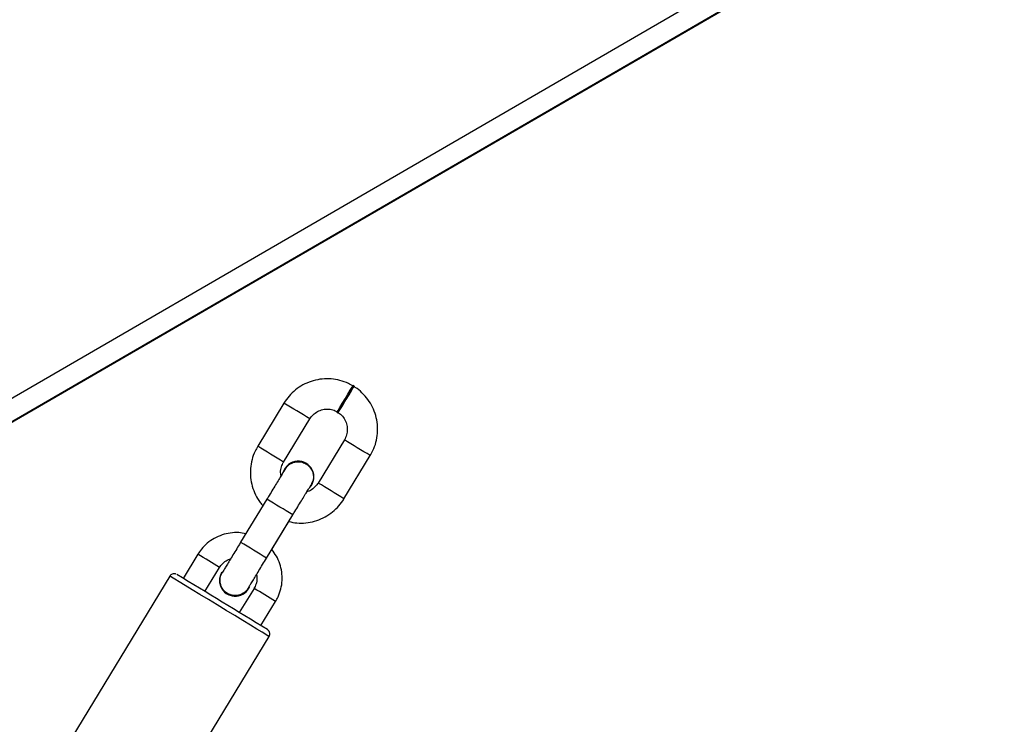
# Model space of a CAD drawing. Units: millimetres. Extents: x 1086 to 2470, y 1343 to 2791.
# Drawn here: x 2076 to 2096, y 1674 to 1688 of the extents above; entities that cross this region are included whole.
import ezdxf

# ---------------------------------------------------------------- set-up
doc = ezdxf.new("R2010")
doc.units = ezdxf.units.MM
doc.header["$LTSCALE"] = 100

# ---------------------------------------------------------------- blocks, each defined once
blk = doc.blocks.new('1640')
at = {"color": 8, "linetype": 'Continuous', "lineweight": 25}
for p, q in [((2118.185, 1704.754), (2066.912, 1675.045)), ((2118.394, 1704.412), (2067.471, 1674.906))]:
    blk.add_line(p, q, dxfattribs=at)
at = {"color": 7, "linetype": 'Continuous', "lineweight": 25}
for p, q in [((2118.405, 1704.401), (2075.718, 1679.668)), ((2083.092, 1680.737), (2083.074, 1680.747)), ((2081.704, 1680.399), (2081.184, 1679.545)), ((2082.752, 1680.218), (2082.769, 1680.207)), ((2081.696, 1679.233), (2082.216, 1680.087)), ((2082.9, 1679.671), (2082.38, 1678.817)), ((2082.892, 1678.505), (2083.412, 1679.359)), ((2081.691, 1679.034), (2081.712, 1679.084)), ((2081.718, 1679.095), (2081.717, 1679.095)), ((2081.366, 1678.498), (2080.846, 1677.644)), ((2081.359, 1677.332), (2081.879, 1678.186)), ((2081.463, 1677.503), (2081.799, 1678.055)), ((2080.001, 1677.409), (2079.71, 1676.931)), ((2080.137, 1676.671), (2080.428, 1677.149)), ((2079.444, 1676.975), (2075.336, 1670.227)), ((2080.47, 1677.045), (2080.47, 1677.045)), ((2081.111, 1676.733), (2080.82, 1676.255)), ((2081.007, 1676.735), (2081.007, 1676.735)), ((2081.247, 1675.995), (2081.538, 1676.473)), ((2077.301, 1669.031), (2081.409, 1675.779))]:
    blk.add_line(p, q, dxfattribs=at)
at = {"color": 7, "linetype": 'Continuous', "lineweight": 25, "flags": 128}
for points in [[(2082.93, 1680.472), (2082.986, 1680.563), (2083.034, 1680.643), (2083.07, 1680.702), (2083.089, 1680.733), (2083.089, 1680.733), (2083.07, 1680.701), (2083.034, 1680.642), (2082.985, 1680.562), (2082.93, 1680.472), (2082.875, 1680.381), (2082.827, 1680.302), (2082.791, 1680.243), (2082.772, 1680.211), (2082.772, 1680.211), (2082.791, 1680.243), (2082.827, 1680.302), (2082.875, 1680.382), (2082.93, 1680.472)], [(2082.913, 1680.483), (2082.969, 1680.573), (2083.017, 1680.653), (2083.053, 1680.712), (2083.072, 1680.743), (2083.074, 1680.747)], [(2082.752, 1680.218), (2082.755, 1680.222), (2082.774, 1680.253), (2082.81, 1680.312), (2082.858, 1680.392), (2082.913, 1680.483)], [(2082.254, 1678.785), (2082.251, 1678.779), (2082.218, 1678.734)]]:
    blk.add_lwpolyline(points, dxfattribs=at)
at = {"color": 8, "linetype": 'Continuous', "lineweight": 25, "flags": 128}
blk.add_lwpolyline([(2081.409, 1675.779), (2081.393, 1675.789), (2081.346, 1675.818), (2081.27, 1675.864), (2081.166, 1675.927), (2081.039, 1676.005), (2080.892, 1676.095), (2080.73, 1676.193), (2080.559, 1676.298), (2080.383, 1676.405), (2080.208, 1676.511), (2080.041, 1676.613), (2079.885, 1676.707), (2079.748, 1676.791), (2079.632, 1676.861), (2079.541, 1676.916), (2079.479, 1676.954), (2079.448, 1676.973), (2079.444, 1676.975)], dxfattribs=at)
at = {"color": 8, "linetype": 'Continuous', "lineweight": 25}
for centre, radius, start, end in [((2021.456, 1580.835), 116.373, 58.5258, 58.82121), ((2020.826, 1577.116), 119.878, 58.52817, 58.81495), ((2018.63, 1576.192), 120.809, 58.53123, 58.81579), ((2019.042, 1574.177), 122.316, 58.53298, 58.81403), ((2010.051, 1560.76), 137.652, 58.54669, 58.79643), ((2021.944, 1580.29), 113.786, 58.52244, 58.82457), ((2028.908, 1592.979), 98.685, 58.52961, 58.81991), ((2018.64, 1573.607), 120.572, 58.55596, 58.79356)]:
    blk.add_arc(centre, radius, start, end, dxfattribs=at)
at = {"color": 7, "linetype": 'Continuous', "lineweight": 25}
for centre, radius, start, end in [((2081.986, 1678.94), 0.31, 318.3374, 162.2834), ((1838.934, 1279.606), 464.585, 58.54401, 58.803), ((2080.738, 1676.89), 0.31, 148.6748, 337.8462), ((2080.738, 1676.89), 0.31, 149.9997, 330.0012)]:
    blk.add_arc(centre, radius, start, end, dxfattribs=at)
for points, knots in [([(2083.077, 1680.734), (2083.045, 1680.752), (2082.961, 1680.799), (2082.813, 1680.851), (2082.638, 1680.882), (2082.459, 1680.88), (2082.283, 1680.846), (2082.116, 1680.783), (2081.963, 1680.69), (2081.832, 1680.574), (2081.749, 1680.472), (2081.712, 1680.412), (2081.704, 1680.399)], [0, 0, 0, 0, 0.070808, 0.184041, 0.297373, 0.410698, 0.524025, 0.637348, 0.75068, 0.864005, 0.97145, 1, 1, 1, 1]), ([(2082.818, 1680.288), (2082.831, 1680.31), (2082.858, 1680.354), (2082.91, 1680.439), (2082.963, 1680.526), (2083.013, 1680.608), (2083.054, 1680.675), (2083.078, 1680.715), (2083.089, 1680.733), (2083.086, 1680.728), (2083.086, 1680.728)], [0, 0, 0, 0, 0.1421451, 0.2842499, 0.4263716, 0.5684957, 0.7106055, 0.8526829, 0.9947728, 1, 1, 1, 1]), ([(2083.412, 1679.359), (2083.43, 1679.392), (2083.478, 1679.476), (2083.53, 1679.623), (2083.56, 1679.799), (2083.558, 1679.978), (2083.525, 1680.153), (2083.461, 1680.32), (2083.369, 1680.473), (2083.253, 1680.605), (2083.151, 1680.687), (2083.091, 1680.725), (2083.078, 1680.733)], [0, 0, 0, 0, 0.070806, 0.184041, 0.297377, 0.410702, 0.524039, 0.637361, 0.750687, 0.864017, 0.971454, 1, 1, 1, 1]), ([(2082.216, 1680.087), (2082.224, 1680.1), (2082.253, 1680.143), (2082.319, 1680.206), (2082.419, 1680.26), (2082.53, 1680.284), (2082.642, 1680.276), (2082.72, 1680.248), (2082.758, 1680.226), (2082.766, 1680.221)], [0, 0, 0, 0, 0.070923, 0.249922, 0.429411, 0.608922, 0.788414, 0.958727, 1, 1, 1, 1]), ([(2082.766, 1680.221), (2082.778, 1680.213), (2082.822, 1680.184), (2082.885, 1680.118), (2082.939, 1680.018), (2082.962, 1679.907), (2082.954, 1679.795), (2082.926, 1679.717), (2082.904, 1679.679), (2082.9, 1679.671)], [0, 0, 0, 0, 0.070921, 0.249927, 0.429411, 0.608918, 0.788425, 0.958759, 1, 1, 1, 1]), ([(2082.776, 1680.219), (2082.776, 1680.219), (2082.776, 1680.219), (2082.793, 1680.246), (2082.811, 1680.276), (2082.818, 1680.288)], [0, 0, 0, 0, 0.286344, 0.7253, 1, 1, 1, 1]), ([(2081.184, 1679.545), (2081.166, 1679.513), (2081.118, 1679.429), (2081.066, 1679.281), (2081.036, 1679.105), (2081.038, 1678.927), (2081.071, 1678.751), (2081.135, 1678.585), (2081.209, 1678.456), (2081.268, 1678.391), (2081.288, 1678.37)], [0, 0, 0, 0, 0.0879037, 0.228472, 0.3691506, 0.5098527, 0.6505316, 0.7912117, 0.9319125, 1, 1, 1, 1]), ([(2081.647, 1678.96), (2081.644, 1678.973), (2081.632, 1679.022), (2081.643, 1679.11), (2081.67, 1679.187), (2081.692, 1679.226), (2081.696, 1679.233)], [0, 0, 0, 0, 0.1382218, 0.5337443, 0.909037, 1, 1, 1, 1]), ([(2081.844, 1679.203), (2081.845, 1679.204), (2081.873, 1679.225), (2081.944, 1679.24), (2082.045, 1679.24), (2082.142, 1679.203), (2082.22, 1679.137), (2082.272, 1679.048), (2082.291, 1678.948), (2082.279, 1678.847), (2082.244, 1678.791), (2082.228, 1678.764)], [0, 0, 0, 0, 0.006457, 0.131718, 0.25697, 0.382216, 0.507456, 0.632689, 0.757943, 0.883204, 1, 1, 1, 1]), ([(2081.844, 1679.203), (2081.84, 1679.201), (2081.822, 1679.193), (2081.795, 1679.172), (2081.766, 1679.145), (2081.748, 1679.123), (2081.737, 1679.108), (2081.732, 1679.1), (2081.731, 1679.098), (2081.73, 1679.097), (2081.73, 1679.097), (2081.73, 1679.096), (2081.73, 1679.096), (2081.729, 1679.095), (2081.725, 1679.087), (2081.706, 1679.056), (2081.669, 1678.996), (2081.618, 1678.913), (2081.556, 1678.811), (2081.486, 1678.695), (2081.421, 1678.589), (2081.381, 1678.522), (2081.366, 1678.498)], [0, 0, 0, 0, 0.009013, 0.048367, 0.080076, 0.103391, 0.117872, 0.123906, 0.124997, 0.125706, 0.126478, 0.127749, 0.130667, 0.141636, 0.219241, 0.338923, 0.457725, 0.576486, 0.695247, 0.814005, 0.932774, 1, 1, 1, 1]), ([(2081.879, 1678.186), (2081.892, 1678.208), (2081.931, 1678.273), (2081.995, 1678.378), (2082.066, 1678.494), (2082.128, 1678.597), (2082.179, 1678.68), (2082.217, 1678.742), (2082.235, 1678.771), (2082.24, 1678.781), (2082.242, 1678.783), (2082.242, 1678.783), (2082.242, 1678.783), (2082.242, 1678.783)], [0, 0, 0, 0, 0.071779, 0.20888, 0.346175, 0.483462, 0.620756, 0.758038, 0.895318, 0.954242, 0.983705, 0.998437, 1, 1, 1, 1]), ([(2082.38, 1678.817), (2082.372, 1678.805), (2082.343, 1678.761), (2082.277, 1678.7), (2082.206, 1678.655), (2082.164, 1678.647), (2082.158, 1678.646)], [0, 0, 0, 0, 0.155267, 0.547164, 0.940105, 1, 1, 1, 1]), ([(2082.158, 1678.646), (2082.165, 1678.656), (2082.189, 1678.695), (2082.203, 1678.72), (2082.214, 1678.737)], [0, 0, 0, 0, 0.266399, 1, 1, 1, 1]), ([(2081.799, 1678.055), (2081.852, 1678.044), (2081.963, 1678.021), (2082.137, 1678.025), (2082.313, 1678.058), (2082.479, 1678.122), (2082.632, 1678.214), (2082.764, 1678.33), (2082.846, 1678.432), (2082.884, 1678.493), (2082.892, 1678.505)], [0, 0, 0, 0, 0.1282487, 0.2688601, 0.4094636, 0.550069, 0.6906686, 0.8312822, 0.9645726, 1, 1, 1, 1]), ([(2080.949, 1677.814), (2080.903, 1677.823), (2080.801, 1677.842), (2080.64, 1677.833), (2080.476, 1677.795), (2080.322, 1677.726), (2080.183, 1677.63), (2080.076, 1677.522), (2080.023, 1677.442), (2080.001, 1677.409)], [0, 0, 0, 0, 0.129646, 0.282037, 0.434423, 0.586807, 0.739177, 0.891561, 1, 1, 1, 1]), ([(2080.846, 1677.644), (2080.833, 1677.622), (2080.793, 1677.557), (2080.729, 1677.452), (2080.659, 1677.336), (2080.596, 1677.234), (2080.545, 1677.15), (2080.508, 1677.088), (2080.49, 1677.058), (2080.484, 1677.049), (2080.482, 1677.046), (2080.482, 1677.046), (2080.482, 1677.045), (2080.482, 1677.045), (2080.481, 1677.045), (2080.481, 1677.044), (2080.48, 1677.043), (2080.48, 1677.042), (2080.48, 1677.042)], [0, 0, 0, 0, 0.070736, 0.205866, 0.34117, 0.476477, 0.611801, 0.747114, 0.882437, 0.940509, 0.969547, 0.984075, 0.991351, 0.994992, 0.996882, 0.997968, 0.999099, 1, 1, 1, 1]), ([(2081.538, 1676.473), (2081.555, 1676.503), (2081.599, 1676.582), (2081.647, 1676.721), (2081.672, 1676.888), (2081.665, 1677.056), (2081.626, 1677.22), (2081.56, 1677.373), (2081.495, 1677.46), (2081.463, 1677.503)], [0, 0, 0, 0, 0.093828, 0.246007, 0.398332, 0.550662, 0.702982, 0.855294, 1, 1, 1, 1]), ([(2080.428, 1677.149), (2080.436, 1677.162), (2080.465, 1677.205), (2080.531, 1677.265), (2080.6, 1677.309), (2080.642, 1677.316), (2080.647, 1677.317)], [0, 0, 0, 0, 0.16003, 0.551472, 0.943999, 1, 1, 1, 1]), ([(2080.995, 1676.734), (2080.995, 1676.734), (2080.996, 1676.736), (2081.004, 1676.75), (2081.028, 1676.79), (2081.07, 1676.857), (2081.124, 1676.946), (2081.189, 1677.053), (2081.261, 1677.172), (2081.319, 1677.267), (2081.352, 1677.321), (2081.359, 1677.332)], [0, 0, 0, 0, 0.032662, 0.141937, 0.278078, 0.415186, 0.552334, 0.689495, 0.826655, 0.963812, 1, 1, 1, 1]), ([(2079.565, 1677.016), (2079.559, 1677.018), (2079.546, 1677.023), (2079.521, 1677.024), (2079.491, 1677.017), (2079.463, 1677.001), (2079.45, 1676.983), (2079.445, 1676.975)], [0, 0, 0, 0, 0.133418, 0.300118, 0.535596, 0.781395, 1, 1, 1, 1]), ([(2080.447, 1676.82), (2080.442, 1676.853), (2080.434, 1676.919), (2080.451, 1676.998), (2080.477, 1677.033), (2080.483, 1677.041)], [0, 0, 0, 0, 0.437812, 0.875691, 1, 1, 1, 1]), ([(2081.158, 1677.003), (2081.162, 1676.987), (2081.174, 1676.936), (2081.161, 1676.846), (2081.135, 1676.773), (2081.114, 1676.738), (2081.111, 1676.733)], [0, 0, 0, 0, 0.169753, 0.565504, 0.940843, 1, 1, 1, 1]), ([(2080.992, 1676.738), (2080.987, 1676.726), (2080.966, 1676.684), (2080.9, 1676.632), (2080.807, 1676.591), (2080.704, 1676.586), (2080.605, 1676.614), (2080.522, 1676.674), (2080.469, 1676.747), (2080.453, 1676.799), (2080.447, 1676.82)], [0, 0, 0, 0, 0.056701, 0.199091, 0.341476, 0.483844, 0.62619, 0.768556, 0.9109, 1, 1, 1, 1]), ([(2081.41, 1675.781), (2081.415, 1675.793), (2081.424, 1675.814), (2081.423, 1675.845), (2081.417, 1675.869), (2081.407, 1675.887), (2081.397, 1675.899), (2081.388, 1675.907), (2081.383, 1675.911), (2081.381, 1675.913), (2081.379, 1675.914), (2081.378, 1675.915), (2081.378, 1675.915)], [0, 0, 0, 0, 0.239539, 0.415403, 0.563033, 0.68714, 0.787981, 0.862454, 0.898664, 0.923891, 0.95232, 1, 1, 1, 1])]:
    blk.add_open_spline(points, degree=3, knots=knots, dxfattribs=at)

msp = doc.modelspace()

# ---------------------------------------------------------------- block references
msp.add_blockref('1640', (0, 0))

doc.saveas('drawing.dxf')
